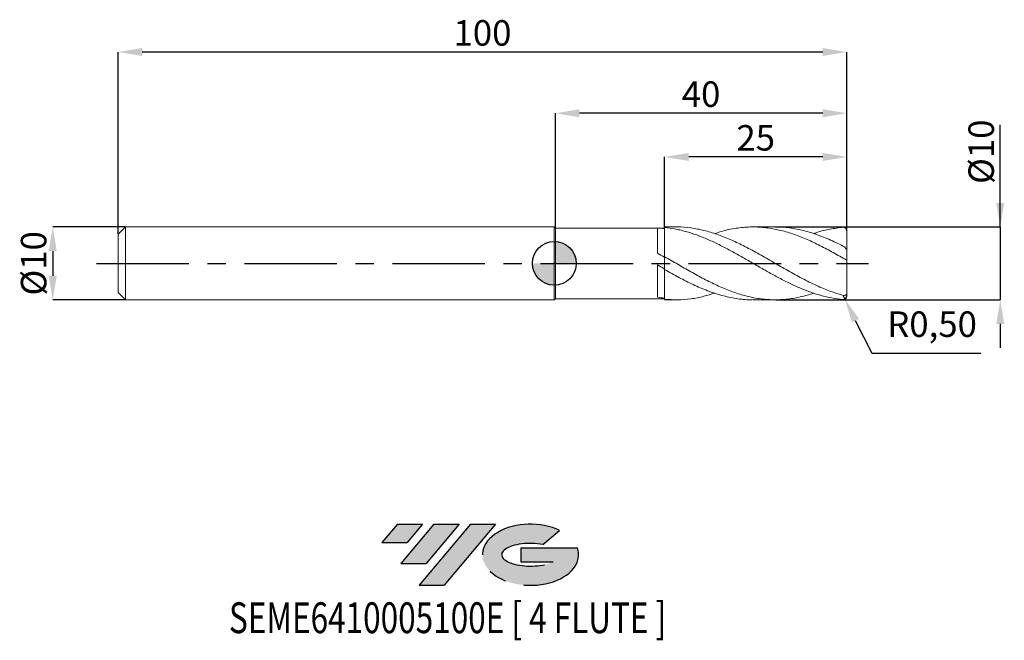
# Model space of a CAD drawing. Units: millimetres. Extents: x -73 to 62, y -52 to 33.
import ezdxf
from ezdxf.enums import TextEntityAlignment as Align

# ---------------------------------------------------------------- set-up
doc = ezdxf.new("R2010")
doc.units = ezdxf.units.MM
doc.header["$PDSIZE"] = -1
doc.linetypes.add('CENTERX2', pattern=[20.319999999999997, 12.7, -2.54, 2.54, -2.54])
for name, color, linetype in [('FORMAT', 2, 'Continuous'), ('중심선', 1, 'CENTERX2'), ('해칭선', 100, 'Continuous')]:
    doc.layers.add(name, color=color, linetype=linetype)
doc.layers.add('외형선', color=4, linetype='Continuous', lineweight=30)
doc.layers.add('치수문자_일반주서', color=7, linetype='Continuous', lineweight=15)
doc.styles.add('SLDTEXTSTYLE0', font='TXT', dxfattribs={"width": 0.75})
doc.dimstyles.new('ISO-25', dxfattribs={"dimtxt": 2.5, "dimasz": 2.5, "dimexe": 1.25, "dimexo": 0.625, "dimtad": 1, "dimtxsty": 'Standard', "dimcen": 2.5, "dimadec": 0, "dimazin": 0, "dimtfac": 1, "dimtmove": 0, "dimatfit": 3, "dimfxl": 1, "dimarcsym": 0})
doc.dimstyles.new('SLDDIMSTYLE1', dxfattribs={"dimtxt": 3.5, "dimasz": 3.302, "dimexe": 0, "dimexo": 0.0625, "dimgap": 0.875, "dimtad": 1, "dimrnd": 1e-09, "dimzin": 12, "dimdsep": 46, "dimtxsty": 'SLDTEXTSTYLE0', "dimsah": 1, "dimcen": 0.09, "dimadec": 0, "dimazin": 3, "dimtfac": 1, "dimtmove": 0, "dimatfit": 0, "dimfxl": 1, "dimfrac": 2, "dimtolj": 1, "dimtzin": 12, "dimarcsym": 0})

# ---------------------------------------------------------------- blocks, each defined once
blk = doc.blocks.new('블럭10')
at = {"layer": '중심선'}
for p, q in [((2.268634060543552, 16.24717430164393), (0.1404042013395286, 13.71084872107135)), ((2.268634060543552, 16.24717430164393), (5.714909304380834, 16.24717430164393)), ((7.28139805157953, 16.24717430164393), (2.750260043222114, 10.84717430164391)), ((5.714909304380834, 16.24717430164393), (3.58671253028996, 13.71088815037384)), ((12.29416204261559, 16.24717430164393), (5.245725140726316, 7.84717430164391)), ((10.72767329541681, 16.24717430164393), (6.196535287059397, 10.84717430164391)), ((7.28139805157953, 16.24717430164393), (10.72767329541681, 16.24717430164393)), ((15.74043728645272, 16.24717430164393), (8.692000384563599, 7.84717430164391)), ((12.29416204261559, 16.24717430164393), (15.74043728645272, 16.24717430164393)), ((22.22332737316547, 13.45928029700563), (24.52862924686651, 15.39360700705356)), ((0.1404042013395286, 13.71084872107135), (3.58671253028996, 13.71088815037384)), ((19.22039502424796, 13.00717430171391), (19.22036997980202, 11.08717430171403)), ((19.22039502424796, 13.00717430171391), (26.96566020931264, 13.00717430171391)), ((2.750260043222114, 10.84717430164391), (6.196535287059397, 10.84717430164391)), ((19.22036997980202, 11.08717430171403), (23.66174974927406, 11.08717430171406)), ((5.245725140726316, 7.84717430164391), (8.692000384563599, 7.84717430164391))]:
    blk.add_line(p, q, dxfattribs=at)
for centre, major_axis, ratio, start_param, end_param in [((20.54032771741204, 12.0471743016438), (6.600054785286829, -1.261213355974178e-13), 0.636358354079598, 0.9219305317359503, 6.513795318482858), ((20.54032771746488, 12.04717430159265), (3.960054785062283, 1.540847449632565e-10), 0.3939339440162632, 1.131841032648279, 5.62031148352944)]:
    blk.add_ellipse(centre, major_axis=major_axis, ratio=ratio, start_param=start_param, end_param=end_param, dxfattribs=at)
at = {"layer": 'FORMAT', "color": 2, "style": 'SLDTEXTSTYLE0', "width": 0.75}
blk.add_attdef('AUTOATTR0', text='', height=4.233333333333333, dxfattribs=at).set_placement((-7.268459303319146, -0.0412997538344756), align=Align.BOTTOM_LEFT)
blk = doc.blocks.new('_D')
at = {"layer": 'Defpoints', "color": 0}
for p in [(30.33841287702403, 5.000000000000003), (30.33841287702403, -4.999999999999996), (61.22497982100116, -4.99999999999988)]:
    blk.add_point(p, dxfattribs=at)
at = {"layer": '치수문자_일반주서', "color": 0, "lineweight": -2}
for p, q in [((61.22497982100113, 5.000000000000118), (61.22497982100107, 19.04150000000012)), ((61.22497982100111, 8.302000000000117), (61.2249798210011, 11.60400000000012)), ((30.40091287702403, 5.000000000000003), (61.22497982100113, 5.000000000000118)), ((61.22497982100113, 5.000000000000118), (61.22497982100116, -4.999999999999883)), ((30.40091287702403, -4.999999999999996), (61.22497982100116, -4.999999999999883)), ((61.22497982100118, -8.301999999999882), (61.22497982100119, -11.60399999999988))]:
    blk.add_line(p, q, dxfattribs=at)
at = {"layer": '치수문자_일반주서', "color": 0}
for points in [[(60.67464648766778, 8.302000000000115), (61.77531315433445, 8.302000000000119), (61.22497982100113, 5.000000000000118)], [(61.77531315433451, -8.30199999999988), (60.67464648766784, -8.301999999999884), (61.22497982100116, -4.999999999999883)]]:
    blk.add_solid(points, dxfattribs=at)
at = {"layer": '치수문자_일반주서', "color": 0, "insert": (56.84997982100109, 15.3227500000001), "char_height": 3.5, "attachment_point": 2, "rotation": 90.0000000000002, "style": 'SLDTEXTSTYLE0'}
blk.add_mtext('\\A1;%%c10', dxfattribs=at)
blk = doc.blocks.new('_D_1')
at = {"layer": 'Defpoints', "color": 0}
for p in [(-58.85, 5.000000000000004), (-68.8384684361648, -5.000000000000042), (-58.85, -5.000000000000004)]:
    blk.add_point(p, dxfattribs=at)
at = {"layer": '치수문자_일반주서', "color": 0, "lineweight": -2}
for p, q in [((-58.9125, 5.000000000000004), (-68.83846843616482, 4.999999999999967)), ((-68.8384684361648, 1.697999999999968), (-68.8384684361648, -1.698000000000042)), ((-58.9125, -5.000000000000004), (-68.83846843616479, -5.000000000000042))]:
    blk.add_line(p, q, dxfattribs=at)
at = {"layer": '치수문자_일반주서', "color": 0}
for points in [[(-68.28813510283148, 1.697999999999969), (-69.38880176949813, 1.697999999999966), (-68.83846843616482, 4.999999999999967)], [(-69.38880176949813, -1.698000000000044), (-68.28813510283148, -1.698000000000041), (-68.83846843616479, -5.000000000000042)]]:
    blk.add_solid(points, dxfattribs=at)
at = {"layer": '치수문자_일반주서', "color": 0, "insert": (-73.2134684361648, -8.7e-15), "char_height": 3.5, "attachment_point": 2, "rotation": 90.00000000000017, "style": 'SLDTEXTSTYLE0'}
blk.add_mtext('\\A1;%%c10', dxfattribs=at)
blk = doc.blocks.new('_D_2')
at = {"layer": 'Defpoints', "color": 0}
for p in [(15.14999999999998, 14.60855141574294), (15.14999999999998, 4.92865334899627), (40.15000000000001, 4.47251265169994)]:
    blk.add_point(p, dxfattribs=at)
at = {"layer": '치수문자_일반주서', "color": 0, "lineweight": -2}
for p, q in [((15.14999999999998, 4.99115334899627), (15.14999999999998, 14.60855141574294)), ((36.84800000000001, 14.60855141574294), (18.45199999999998, 14.60855141574294)), ((40.15000000000001, 4.53501265169994), (40.15000000000001, 14.60855141574294))]:
    blk.add_line(p, q, dxfattribs=at)
at = {"layer": '치수문자_일반주서', "color": 0}
for points in [[(18.45199999999998, 15.15888474907628), (18.45199999999998, 14.05821808240961), (15.14999999999998, 14.60855141574294)], [(36.84800000000001, 14.05821808240961), (36.84800000000001, 15.15888474907628), (40.15000000000001, 14.60855141574294)]]:
    blk.add_solid(points, dxfattribs=at)
at = {"layer": '치수문자_일반주서', "color": 0, "insert": (27.64999999999999, 18.98355141574294), "char_height": 3.5, "attachment_point": 2, "style": 'SLDTEXTSTYLE0'}
blk.add_mtext('\\A1;25', dxfattribs=at)
blk = doc.blocks.new('_D_3')
at = {"layer": 'Defpoints', "color": 0}
for p in [(0.1500000000000057, 20.60855141574292), (0.1500000000000057, 4.849999999999999), (40.15000000000001, 4.47251265169994)]:
    blk.add_point(p, dxfattribs=at)
at = {"layer": '치수문자_일반주서', "color": 0, "lineweight": -2}
for p, q in [((0.1500000000000057, 4.912499999999999), (0.1500000000000057, 20.60855141574292)), ((36.84800000000001, 20.60855141574292), (3.452000000000005, 20.60855141574292)), ((40.15000000000001, 4.53501265169994), (40.15000000000001, 20.60855141574292))]:
    blk.add_line(p, q, dxfattribs=at)
at = {"layer": '치수문자_일반주서', "color": 0}
for points in [[(3.452000000000005, 21.15888474907625), (3.452000000000005, 20.05821808240958), (0.1500000000000057, 20.60855141574292)], [(36.84800000000001, 20.05821808240958), (36.84800000000001, 21.15888474907625), (40.15000000000001, 20.60855141574292)]]:
    blk.add_solid(points, dxfattribs=at)
at = {"layer": '치수문자_일반주서', "color": 0, "insert": (20.15000000000001, 24.98355141574292), "char_height": 3.5, "attachment_point": 2, "style": 'SLDTEXTSTYLE0'}
blk.add_mtext('\\A1;40', dxfattribs=at)
blk = doc.blocks.new('_D_4')
at = {"layer": 'Defpoints', "color": 0}
for p in [(-59.85, 29.01604871690483), (40.15000000000001, 4.47251265169994), (-59.85, 4.000000000000011)]:
    blk.add_point(p, dxfattribs=at)
at = {"layer": '치수문자_일반주서', "color": 0, "lineweight": -2}
for p, q in [((-59.85, 4.062500000000011), (-59.85000000000001, 29.01604871690483)), ((36.848, 29.01604871690483), (-56.54800000000001, 29.01604871690483)), ((40.15000000000001, 4.53501265169994), (40.15, 29.01604871690483))]:
    blk.add_line(p, q, dxfattribs=at)
at = {"layer": '치수문자_일반주서', "color": 0}
for points in [[(-56.54800000000001, 29.56638205023816), (-56.54800000000001, 28.4657153835715), (-59.85000000000001, 29.01604871690483)], [(36.848, 28.4657153835715), (36.848, 29.56638205023816), (40.15, 29.01604871690483)]]:
    blk.add_solid(points, dxfattribs=at)
at = {"layer": '치수문자_일반주서', "color": 0, "insert": (-9.849999999999996, 33.39104871690483), "char_height": 3.5, "attachment_point": 2, "style": 'SLDTEXTSTYLE0'}
blk.add_mtext('\\A1;100', dxfattribs=at)
blk = doc.blocks.new('SW_DOWELSYMBOL_0')
at = {"linetype": 'Continuous', "lineweight": 0}
h = blk.add_hatch(color=0, dxfattribs=at)
edge = h.paths.add_edge_path(flags=0)
edge.add_arc((0, 0), 3.000000000000001, 0, 90)
edge.add_line((0, 3.000000000000001), (0, 0))
edge.add_line((0, 0), (3.000000000000003, 0))
h = blk.add_hatch(color=0, dxfattribs=at)
edge = h.paths.add_edge_path(flags=0)
edge.add_arc((0, 0), 3.000000000000001, 180, 270.0000000000008)
edge.add_line((0, -3.000000000000001), (0, 0))
edge.add_line((0, 0), (-3.000000000000003, 0))
at = {"layer": '해칭선', "color": 0}
blk.add_circle((0, 0), 3.000000000000001, dxfattribs=at)
blk = doc.blocks.new('*D8')
at = {"color": 0, "lineweight": -2}
for p, q in [((39.65000000000001, -4.47251265169992), (39.874973584507, -4.919040239060521)), ((43.62699536227223, -12.36605334427215), (41.36069913659112, -7.867908425989929)), ((58.5676620289389, -12.36605334427215), (43.62699536227223, -12.36605334427215))]:
    blk.add_line(p, q, dxfattribs=at)
at = {"color": 0}
blk.add_solid([(41.85217716774601, -7.620287500642576), (40.86922110543622, -8.115529351337283), (39.874973584507, -4.919040239060521)], dxfattribs=at)
at = {"layer": 'Defpoints', "color": 0}
for p in [(39.65000000000001, -4.47251265169992), (39.874973584507, -4.919040239060521)]:
    blk.add_point(p, dxfattribs=at)
at = {"color": 0, "insert": (51.85932869560557, -8.800386677605488), "char_height": 3.5, "attachment_point": 5}
blk.add_mtext('R0,50', dxfattribs=at)

msp = doc.modelspace()

# ---------------------------------------------------------------- hatches: boundary and pattern name
at = {"layer": '중심선'}
for points in [[(-18.07536362774434, -35.8), (-21.52163887158163, -35.8), (-23.64986873078565, -38.33632558057257), (-20.20356040183522, -38.33628615127008)], [(-13.06259963670837, -35.79999999999998), (-16.50887488054565, -35.8), (-21.04001288890306, -41.20000000000002), (-17.59373764506578, -41.20000000000002)], [(-8.049835645672472, -35.8), (-11.49611088950959, -35.79999999999998), (-18.54454779139886, -44.20000000000002), (-15.09827254756158, -44.20000000000002)]]:
    msp.add_hatch(color=256, dxfattribs=at).paths.add_polyline_path(points, flags=0)
h = msp.add_hatch(color=256, dxfattribs=at)
edge = h.paths.add_edge_path(flags=0)
edge.add_ellipse((-3.249945214660301, -40.00000000005127), major_axis=(3.960054785062283, 1.540882976769353e-10), ratio=0.3939339440162628, start_angle=39.998034231491374, end_angle=342.90460819391564, ccw=False)
edge.add_line((-1.566945558959706, -38.58789400463833), (0.7383563147413597, -36.65356729459038))
edge.add_ellipse((-3.249945214713147, -40.00000000000015), major_axis=(6.600054785286829, -1.27897692436818e-13), ratio=0.636358354079598, start_angle=39.99873849337386, end_angle=368.4976242363725)
edge.add_line((3.175387277187465, -39.03999999993002), (-4.569877907877224, -39.03999999993002))
edge.add_line((-4.569877907877224, -39.03999999993002), (-4.569902952323158, -40.95999999992991))
edge.add_line((-4.569902952323158, -40.95999999992991), (-0.1285231828511222, -40.95999999992988))

# ---------------------------------------------------------------- linework, layer by layer
at = {"color": 1}
for centre, start, end in [((39.65000000000001, 4.47251265169994), 0, 90), ((39.65000000000001, -4.47251265169992), 269.9999999999992, 359.9999999999999)]:
    msp.add_arc(centre, 0.5, start, end, dxfattribs=at)
at = {"layer": '외형선', "linetype": 'Continuous', "lineweight": 15}
for p, q in [((-58.85, 5), (-59.85, 4.000000000000011)), ((0, 4.999999999999999), (-58.85, 4.999999999999999)), ((-58.85, 0), (-58.85, 4.999999999999999)), ((0.1500000000000057, 4.849999999999999), (0, 4.999999999999999)), ((0, 0), (0, 4.999999999999999)), ((15.15000000000001, 4.849999999999999), (0.1500000000000057, 4.849999999999999)), ((0.1500000000000057, 0), (0.1500000000000057, 4.85)), ((14.15020642201123, 1.385057802010074), (14.15020642201122, 4.845158204525445)), ((-59.85, 0), (-59.85, 4.000000000000011)), ((-59.85, -4.000000000000011), (-59.85, 0)), ((-58.85, -4.999999999999999), (-58.85, 0)), ((0, -4.999999999999999), (0, 0)), ((0.1500000000000057, -4.850000000000004), (0.1500000000000057, 0)), ((15.14999999999998, 0.9093620680821359), (15.14999999999998, -0.8416508572013992)), ((14.15020642201123, -4.648022685518108), (14.15020642201122, -0.2166609635346127)), ((-59.85, -4.000000000000011), (-58.85, -5)), ((-58.85, -4.999999999999999), (0, -4.999999999999999)), ((0, -4.999999999999999), (0.1500000000000057, -4.85)), ((0.1500000000000057, -4.85), (15.15000000000001, -4.85))]:
    msp.add_line(p, q, dxfattribs=at)
at = {"layer": '외형선', "color": 1, "linetype": 'Continuous', "lineweight": 15}
for p, q in [((16.73464638539256, 5.000000000000001), (15.15000000000001, 5.000000000000001)), ((30.3379739028947, 5.000000000000003), (27.28785873009065, 5.000000000000002)), ((40.15000000000001, 1.806171525737231), (40.15000000000001, 4.47251265169994)), ((40.15000000000001, 1.806171525737231), (40.15000000000001, 0.4966191502389357)), ((40.15000000000001, -4.121619150238883), (40.15000000000001, 0.490168823913908)), ((15.15000000000001, -4.999999999999997), (16.73464638539249, -4.999999999999997)), ((27.28785873009057, -4.999999999999996), (30.3379739028947, -4.999999999999996)), ((40.15000000000001, -4.121619150238883), (40.15000000000001, -4.47251265169994))]:
    msp.add_line(p, q, dxfattribs=at)
at = {"layer": '외형선', "linetype": 'Continuous', "lineweight": 15}
for points in [[(15.15000000000004, 4.787839103651912), (14.81677383838373, 4.817658275686067), (14.48492042014141, 4.836795662706995), (14.15020642201123, 4.845156488964355)], [(15.15000000000003, 0.8397941724881259), (14.81677383838373, 1.023819975067388), (14.48492042014141, 1.205728103235108), (14.15020642201122, 1.385060929151863)], [(15.15000000000004, -0.774013383309097), (14.81677383838373, -0.5895599862718636), (14.48492042014141, -0.4036381241556223), (14.15020642201123, -0.2166993249794171)], [(15.15000000000003, -4.776740075391891), (14.81677383838373, -4.744386672411128), (14.48492042014141, -4.701461023886313), (14.15020642201122, -4.648021753664337)]]:
    msp.add_open_spline(points, degree=3, dxfattribs=at)
for points, knots in [([(15.14999999999998, 0.9783077262277748), (15.15000000000001, 1.048926310544945), (15.15000000000006, 1.209213281910005), (15.15000000000001, 1.538634887007052), (15.15000000000001, 1.942858794246106), (15.15000000000001, 2.391246620925055), (15.1500000000001, 2.876406130661697), (15.14999999999996, 3.376858702715325), (15.14999999999997, 3.886265921197185), (15.15000000000012, 4.413743732972333), (15.15000000000004, 4.749551305715718), (15.14999999999998, 4.92865334899627)], [0, 0, 0, 0, 0.0890300000354059, 0.2020763968053188, 0.3119368334694967, 0.4249832302394109, 0.5348436669035944, 0.6478900636735008, 0.7577505003376779, 0.8707968971075917, 1, 1, 1, 1]), ([(15.15000000000004, 0.5686124631658023), (15.15000000000004, 0.566333808700984), (15.1500000000001, 0.5559244236989864), (15.15000000000001, 0.6220681921037682), (15.15000000000008, 0.7701009833134089), (15.15000000000006, 1.002151365845723), (15.15000000000007, 1.306569712108588), (15.14999999999998, 1.674096404749133), (15.15000000000003, 2.096127307086364), (15.15000000000001, 2.558893522529845), (15.15000000000001, 3.050612100526561), (15.15, 3.55662178949906), (15.14999999999998, 4.062225276809078), (15.15, 4.474624719953852), (15.15000000000004, 4.708987444938976), (15.15000000000004, 4.787839103630493)], [0, 0, 0, 0, 0.0237757674554731, 0.1086128331360381, 0.1934498988165938, 0.2782869644971495, 0.3631240301777056, 0.4479610958582618, 0.5327981615388178, 0.6176352272193738, 0.7024722928999299, 0.7873093585804859, 0.8721464242609872, 0.9569834899414884, 1, 1, 1, 1]), ([(15.14999999999993, -4.776740075391882), (15.14999999999994, -4.629277886580918), (15.14999999999998, -4.334353508958992), (15.15000000000007, -3.853488334113861), (15.15000000000004, -3.355915195475568), (15.15000000000006, -2.852504701357043), (15.15000000000003, -2.368357209605349), (15.15000000000007, -1.915920467958454), (15.15000000000006, -1.509762620689687), (15.14999999999998, -1.159057078601597), (15.15000000000003, -0.8771937485229387), (15.15, -0.6659555331798707), (15.15000000000006, -0.5468640654322114), (15.14999999999987, -0.4970479307137242), (15.15, -0.5124806532431078), (15.14999999999998, -0.5131966269651754)], [0, 0, 0, 0, 0.079074525654176, 0.1581490513083512, 0.2419265663509192, 0.3257040813934869, 0.4094815964360458, 0.4932591114786046, 0.5770366265211638, 0.6608141415637231, 0.7445916566062822, 0.8283691716488414, 0.9121466866914005, 0.9959242017339598, 1, 1, 1, 1]), ([(15.14999999999998, -4.916610685116209), (15.15000000000003, -4.77709168769366), (15.15000000000008, -4.494594562814965), (15.15000000000001, -4.027946606619098), (15.14999999999996, -3.533421084074787), (15.15000000000008, -3.029239851462376), (15.15000000000001, -2.534290672615308), (15.15, -2.071761020675157), (15.15000000000004, -1.644594082023042), (15.15000000000004, -1.279581232087036), (15.15000000000001, -1.030406993606315), (15.15000000000001, -0.9326538929266824), (15.15000000000001, -0.9093620680887604)], [0, 0, 0, 0, 0.1000097810158317, 0.2024991300013026, 0.3102723616073082, 0.4211710242309612, 0.5289442558370905, 0.6398429184608794, 0.7476161500669427, 0.8585148126906591, 0.9662880442967231, 1, 1, 1, 1])]:
    msp.add_open_spline(points, degree=3, knots=knots, dxfattribs=at)
at = {"layer": '외형선', "color": 1, "linetype": 'Continuous', "lineweight": 15}
for points, knots in [([(39.65000000000001, -4.97251265169992), (39.13915375698595, -4.906345674048523), (38.62623588607791, -4.838165714096449), (37.61023632133092, -4.652829477850845), (37.09533416665419, -4.534907158126535), (36.33059018884909, -4.324129474798587), (36.07752620319206, -4.248337289443286), (35.5669814608513, -4.085458208360524), (35.31067108752202, -3.998469673357646), (34.54312867923436, -3.722350210279511), (34.0367693981903, -3.518567121598952), (33.2690369608882, -3.185950830866656), (33.01278114766797, -3.070719056188917), (32.50257921110128, -2.832911584838591), (32.24957478419137, -2.710501264839781), (31.48426287140214, -2.332168038700567), (30.96945295898496, -2.065635185365378), (29.95456555783311, -1.516468737280337), (29.44043583569587, -1.231328159719391), (28.67462683468174, -0.7971993786333706), (28.42156483201698, -0.6516834467585534), (27.91172891261323, -0.3586304872104126), (27.65554341793211, -0.2112027488212606), (26.88767976755982, 0.231199331372992), (26.38122224965243, 0.5254176781486813), (25.61391598980267, 0.9618132137577167), (25.35757046021769, 1.106320350527742), (24.84672902732317, 1.391729072292407), (24.59349232766718, 1.532402845936657), (23.82934918635652, 1.948721944493641), (23.31439355209185, 2.21849512335424), (22.55163871455336, 2.602110873849912), (22.29769558631268, 2.726720786259813), (21.78635345181871, 2.969068611723756), (21.52998990752634, 3.086630509077612), (21.01888174417109, 3.313156357094369), (20.7653532665347, 3.421956228755527), (20.25636670633992, 3.630667681669359), (20.00037753069535, 3.730634281636365), (19.48839672379773, 3.920563499307451), (19.23240900163567, 4.010524667004947), (18.72342819895464, 4.179448078000702), (18.46989532681278, 4.258491103686867), (17.95878404872465, 4.405692949229622), (17.70242039236754, 4.473712640132572), (17.19108092870474, 4.597787389617464), (16.93714365930819, 4.653776235295376), (16.17437953040038, 4.803491584227663), (15.65942344141849, 4.879083349393128), (15.15, 4.928653348996265)], [0, 0, 0, 0, 0.0624999999999987, 0.0624999999999987, 0.1249999999999973, 0.1249999999999973, 0.1562499999999966, 0.1562499999999966, 0.1874999999999959, 0.1874999999999959, 0.2499999999999959, 0.2499999999999959, 0.2812499999999952, 0.2812499999999952, 0.3124999999999946, 0.3124999999999946, 0.3749999999999932, 0.3749999999999932, 0.4374999999999919, 0.4374999999999919, 0.4687499999999919, 0.4687499999999919, 0.4999999999999919, 0.4999999999999919, 0.5624999999999919, 0.5624999999999919, 0.5937499999999926, 0.5937499999999926, 0.6249999999999932, 0.6249999999999932, 0.6874999999999944, 0.6874999999999944, 0.718749999999995, 0.718749999999995, 0.7499999999999954, 0.7499999999999954, 0.781249999999996, 0.781249999999996, 0.8124999999999966, 0.8124999999999966, 0.8437499999999971, 0.8437499999999971, 0.8749999999999977, 0.8749999999999977, 0.9062499999999982, 0.9062499999999982, 0.9374999999999988, 0.9374999999999988, 1, 1, 1, 1]), ([(39.64999999999998, -4.398335201871404), (38.99671936257345, -4.197192351920735), (37.69015740142716, -3.794906440712088), (35.7303130622211, -2.937860404575971), (33.77046584065959, -1.947103643972582), (31.81061831312962, -0.8527376322718198), (29.85076114024314, 0.2839479746296366), (27.89092963897814, 1.406499635688041), (25.98544505137025, 2.427922923266717), (24.134701678382, 3.307249869995315), (22.33813187971057, 4.017373853955806), (20.54130740925059, 4.561013486025193), (18.74420800523419, 4.887573128879194), (17.4752535942937, 5.026761350643906), (16.80541149043942, 4.99244294920531), (16.73464638539256, 4.988817400335109)], [0, 0, 0, 0, 0.0855233566913394, 0.1710468032278319, 0.2565703363644642, 0.3420939528547184, 0.4276176494506247, 0.5131414229028236, 0.5986652699606199, 0.6770608997550304, 0.7554644243488741, 0.8338781344326323, 0.9123043067889502, 0.9907354361475206, 0.9999999999999999, 0.9999999999999999, 0.9999999999999999, 0.9999999999999999]), ([(22.0322656605315, 4.080716241758156), (22.35124665430956, 4.191004434433352), (23.3234976411104, 4.527161780019741), (24.94902408536102, 4.852947938062153), (26.90882398689671, 5.039897382169335), (28.81436013590736, 4.960867295867632), (30.66541893997535, 4.658140664224836), (32.46244121141133, 4.163795210662157), (34.2596332191721, 3.491276625313303), (36.05668641951176, 2.668345553207072), (37.85345266741096, 1.733235969091486), (39.05117557012444, 1.054784194071912), (39.64999999999998, 0.7155792774307358)], [0, 0, 0, 0, 0.0543154647457457, 0.1655530117080917, 0.2767907191146288, 0.3880285827691612, 0.4900146545674188, 0.5920157838455554, 0.6940315609540513, 0.7960356267384568, 0.8980241178852315, 1, 1, 1, 1]), ([(39.64999999999998, 2.377950262721785), (38.99671936979548, 2.697843338581054), (37.69015742309328, 3.337629826358), (35.73031297555676, 4.096711089724472), (33.77046616565138, 4.647213209434851), (31.9730196013551, 4.961423216785445), (30.828855159688, 4.971713987036303), (30.3379739028947, 4.976129039672227)], [0, 0, 0, 0, 0.210463620990281, 0.4209274630796566, 0.6313915182824988, 0.8418557786094786, 1, 1, 1, 1]), ([(35.63170522801659, 4.08965138129194), (35.77339355281413, 4.140953049015001), (36.51401792116351, 4.409113924704299), (37.8534499501899, 4.730589717992415), (39.0511746644214, 4.87588604052831), (39.65000000000001, 4.97251265169994)], [0, 0, 0, 0, 0.1057781016473749, 0.5529166911227178, 1, 1, 1, 1]), ([(40.15000000000001, 1.806171525737229), (40.15000000000001, 1.887040117181229), (40.08453059426417, 2.001784177212153), (39.89910074361982, 2.213753704641921), (39.77915588608471, 2.312395733284444), (39.64999999999998, 2.37795026272178)], [0, 0, 0, 0, 0.5, 0.5, 1, 1, 1, 1]), ([(35.63170522801659, -4.089651381291941), (35.01129233000282, -4.279053652045402), (33.73759644485657, -4.667892913234791), (31.81061830451296, -4.967342422605288), (29.85076114102367, -5.035622407070045), (27.89092964447271, -4.842553630815963), (25.98544502939626, -4.415941789210748), (24.13470175331918, -3.797998509558385), (22.33813159903894, -3.035521877141095), (20.54130845720591, -2.142602176600872), (18.74420409336449, -1.158542002061634), (16.94702334445654, -0.122048037204917), (15.74897528018045, 0.5655773539363357), (15.15000000000185, 0.9093620680877078)], [0, 0, 0, 0, 0.0908705721598737, 0.1865555571321292, 0.2822406317276776, 0.3779257923110931, 0.4736110352454486, 0.5613211317849638, 0.6490400611334295, 0.7367703861465011, 0.824514654119558, 0.9122644680541334, 1, 1, 1, 1]), ([(39.65000000000001, 0.7155792774307456), (39.70968267151054, 0.6814973134197579), (39.76979543579389, 0.648925788234296), (39.8877132909518, 0.5897667466091759), (39.94366087817149, 0.5641899939767908), (40.0897170178753, 0.5042245844747292), (40.15000000000004, 0.4900584594403417), (40.15000000000004, 0.4966191502389347)], [0, 0, 0, 0, 0.25, 0.25, 0.5, 0.5, 1, 1, 1, 1]), ([(15.15, -0.8416508572014016), (15.80326552368698, -1.209242602435526), (17.1097976117137, -1.944426678477859), (19.06959807392072, -2.936949319565776), (21.02940215086521, -3.781187036783018), (22.98920979582017, -4.437787897871784), (24.94902096576793, -4.845892054092547), (26.38190428247986, -5.024730701491838), (27.16151736223024, -4.986300918956449), (27.28785873009058, -4.98007312286348)], [0, 0, 0, 0, 0.1614616152412408, 0.3229234876910249, 0.4843856112752888, 0.6458479799156309, 0.8073105875293971, 0.968773428029791, 0.9999999999999999, 0.9999999999999999, 0.9999999999999999, 0.9999999999999999]), ([(22.03226566053146, -4.080716241758156), (21.53531093003969, -4.239073851862693), (20.43932678281055, -4.588315784011987), (18.74420352122638, -4.89535497032924), (16.9470234874676, -5.044744811310114), (15.74897532784824, -4.959319743064412), (15.15000000000185, -4.916610685128856)], [0, 0, 0, 0, 0.216630399939527, 0.477756764497841, 0.7388996338011702, 1, 1, 1, 1]), ([(40.15000000000001, -4.121619150238884), (40.14999999999998, -4.247486389517072), (40.08453059426414, -4.339186700434329), (39.89910074361982, -4.43000845844331), (39.77915588608471, -4.433777114173094), (39.64999999999998, -4.398335201871405)], [0, 0, 0, 0, 0.5, 0.5, 1, 1, 1, 1])]:
    msp.add_open_spline(points, degree=3, knots=knots, dxfattribs=at)
at = {"layer": '중심선', "color": 1}
msp.add_line((-62.84999999999999, -3.9e-15), (43.15000000000001, 8.6e-15), dxfattribs=at)
at = {"layer": '해칭선'}
msp.add_circle((7.1e-15, -0.0010749287238931), 3.000000000000001, dxfattribs=at)

# ---------------------------------------------------------------- block references
at = {"color": 7, "linetype": 'Continuous'}
ref = msp.add_blockref('블럭10', (-23.79027293212519, -52.04717430164393), dxfattribs=at)
ref.add_attrib('AUTOATTR0', 'SEME6410005100E [ 4 FLUTE ]', dxfattribs={"layer": 'FORMAT', "color": 2, "height": 4.233333333333333, "style": 'SLDTEXTSTYLE0', "width": 0.75}).set_placement((-44.64852046371773, -52.08847405547841), align=Align.BOTTOM_LEFT)
at = {"layer": '해칭선'}
msp.add_blockref('SW_DOWELSYMBOL_0', (7.1e-15, -0.0010749287238931), dxfattribs=at)

# ---------------------------------------------------------------- dimensions: what is measured, and where the dimension line sits
dim = msp.add_radius_dim(center=(39.65000000000001, -4.47251265169992), mpoint=(39.874973584507, -4.919040239060521), dimstyle='ISO-25', override={"dimtxt": 3.5, "dimasz": 3.302, "dimexe": 1, "dimexo": 1, "dimgap": 1.524, "dimtih": 1, "dimtoh": 1, "dimzin": 0, "dimadec": 2, "dimtzin": 0})
dim.commit()
dim.dimension.update_dxf_attribs({"geometry": '*D8', "text_midpoint": (51.85932869560557, -12.36605334427215), "dimtype": 164})
at = {"layer": '치수문자_일반주서'}
dim = msp.add_linear_dim(base=(-59.85000000000001, 29.01604871690483), p1=(40.15000000000001, 4.47251265169994), p2=(-59.85, 4.000000000000011), angle=4.1e-15, dimstyle='SLDDIMSTYLE1', dxfattribs=at)
dim.commit()
dim.dimension.update_dxf_attribs({"geometry": '_D_4', "text_midpoint": (-9.849999999999996, 29.01604871690483), "dimtype": 160})
for base, p2, picture, middle in [((0.1500000000000057, 20.60855141574292), (0.1500000000000057, 4.849999999999999), '_D_3', (20.15000000000001, 20.60855141574292)), ((15.14999999999998, 14.60855141574294), (15.14999999999998, 4.92865334899627), '_D_2', (27.64999999999999, 14.60855141574294))]:
    dim = msp.add_linear_dim(base=base, p1=(40.15000000000001, 4.47251265169994), p2=p2, dimstyle='SLDDIMSTYLE1', dxfattribs=at)
    dim.commit()
    dim.dimension.update_dxf_attribs({"geometry": picture, "text_midpoint": middle, "dimtype": 160})
for base, p1, p2, picture, middle in [((61.22497982100116, -4.999999999999883), (30.33841287702403, 5.000000000000003), (30.33841287702403, -4.999999999999996), '_D', (61.22497982100109, 15.32275000000012)), ((-68.83846843616479, -5.000000000000042), (-58.85, 5.000000000000004), (-58.85, -5.000000000000004), '_D_1', (-68.8384684361648, 3.7e-15))]:
    dim = msp.add_linear_dim(base=base, p1=p1, p2=p2, angle=90.0000000000002, text='%%c<>', dimstyle='SLDDIMSTYLE1', dxfattribs=at)
    dim.commit()
    dim.dimension.update_dxf_attribs({"geometry": picture, "text_midpoint": middle, "dimtype": 160})

doc.saveas('drawing.dxf')
